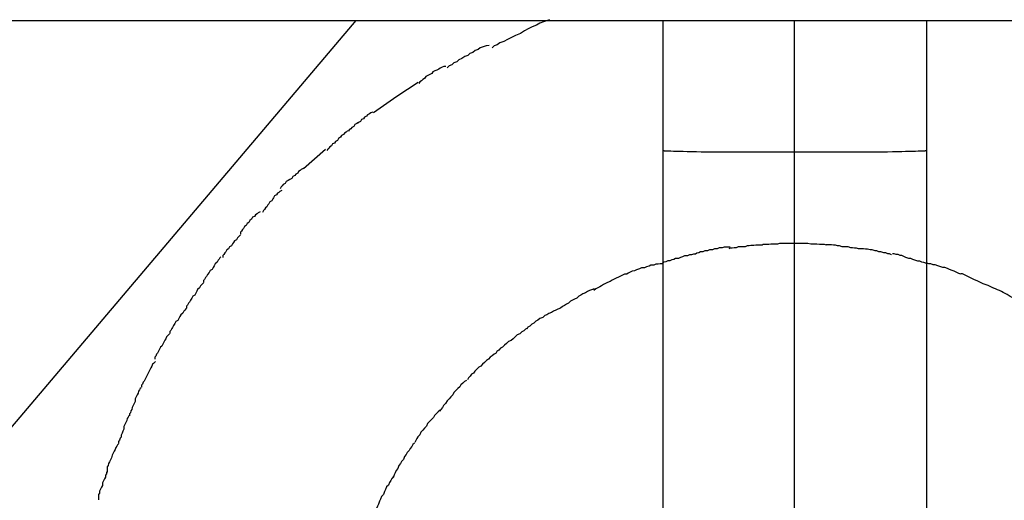
# Model space of a CAD drawing. Extents: x -37.6 to 37.6, y -26.6 to 26.6.
# Drawn here: x 4.1 to 4.4, y -2.4 to -2.3 of the extents above; entities that cross this region are included whole.
import ezdxf

# ---------------------------------------------------------------- set-up
doc = ezdxf.new("R2010")
doc.units = 0
doc.layers.get('0').update_dxf_attribs({"linetype": 'CONTINUOUS'})

msp = doc.modelspace()

# ---------------------------------------------------------------- linework, layer by layer
at = {"color": 0}
for points in [[(-2.1459, -2.2549), (6.4774, -2.2549)], [(3.7214, -2.8595), (4.2334, -2.2549)], [(4.2921, -2.2547), (4.2921, -2.2547), (4.2912, -2.255), (4.2903, -2.2554), (4.2892, -2.2558), (4.2882, -2.2564), (4.2869, -2.2569), (4.2857, -2.2575), (4.2845, -2.2581), (4.2833, -2.2589), (4.2818, -2.2595), (4.2806, -2.2601), (4.2794, -2.2607), (4.2783, -2.2613), (4.2771, -2.2617), (4.2762, -2.2623), (4.2753, -2.2627), (4.2747, -2.2633)], [(4.2921, -2.2547), (4.2921, -2.2547), (4.2912, -2.255), (4.2903, -2.2554), (4.2892, -2.2558), (4.2882, -2.2564), (4.2869, -2.2569), (4.2857, -2.2575), (4.2845, -2.2581), (4.2833, -2.2589), (4.2818, -2.2595), (4.2806, -2.2601), (4.2794, -2.2607), (4.2783, -2.2613), (4.2771, -2.2617), (4.2762, -2.2623), (4.2753, -2.2627), (4.2747, -2.2633)], [(4.3266, -2.2549), (4.3266, -2.2945)], [(4.3666, -2.2949), (4.3666, -2.2549)], [(4.4067, -2.2549), (4.4067, -2.2945)], [(4.2738, -2.2625), (4.2738, -2.2625), (4.2729, -2.2627), (4.272, -2.263), (4.2711, -2.2633), (4.2705, -2.2638), (4.2696, -2.2641), (4.2688, -2.2647), (4.2679, -2.265), (4.2673, -2.2656), (4.2664, -2.2659), (4.2655, -2.2665), (4.2646, -2.2669), (4.264, -2.2675), (4.2631, -2.2678), (4.2625, -2.2684), (4.2616, -2.2687), (4.261, -2.2693)], [(4.2738, -2.2625), (4.2738, -2.2625), (4.2729, -2.2627), (4.272, -2.263), (4.2711, -2.2633), (4.2705, -2.2638), (4.2696, -2.2641), (4.2688, -2.2647), (4.2679, -2.265), (4.2673, -2.2656), (4.2664, -2.2659), (4.2655, -2.2665), (4.2646, -2.2669), (4.264, -2.2675), (4.2631, -2.2678), (4.2625, -2.2684), (4.2616, -2.2687), (4.261, -2.2693)], [(4.2606, -2.2689), (4.2606, -2.2689), (4.26, -2.2689), (4.2595, -2.2691), (4.2589, -2.2694), (4.2585, -2.2697), (4.2579, -2.27), (4.2573, -2.2703), (4.2567, -2.2706), (4.2564, -2.2711), (4.2558, -2.2714), (4.2552, -2.2717), (4.2546, -2.272), (4.2542, -2.2726), (4.2536, -2.2729), (4.2532, -2.2733), (4.2527, -2.2736), (4.2524, -2.2741)], [(4.2606, -2.2689), (4.2606, -2.2689), (4.26, -2.2689), (4.2595, -2.2691), (4.2589, -2.2694), (4.2585, -2.2697), (4.2579, -2.27), (4.2573, -2.2703), (4.2567, -2.2706), (4.2564, -2.2711), (4.2558, -2.2714), (4.2552, -2.2717), (4.2546, -2.272), (4.2542, -2.2726), (4.2536, -2.2729), (4.2532, -2.2733), (4.2527, -2.2736), (4.2524, -2.2741)], [(4.2386, -2.2829), (4.2457, -2.278), (4.2522, -2.2737)], [(4.2384, -2.2828), (4.2384, -2.2828), (4.2378, -2.283), (4.2374, -2.2833), (4.2368, -2.2836), (4.2365, -2.284), (4.2359, -2.2843), (4.2356, -2.2848), (4.235, -2.2851), (4.2347, -2.2857), (4.2341, -2.286), (4.2336, -2.2863), (4.233, -2.2866), (4.2327, -2.2872), (4.2321, -2.2875), (4.2318, -2.2879), (4.2313, -2.2882), (4.231, -2.2887)], [(4.2384, -2.2828), (4.2384, -2.2828), (4.2378, -2.283), (4.2374, -2.2833), (4.2368, -2.2836), (4.2365, -2.284), (4.2359, -2.2843), (4.2356, -2.2848), (4.235, -2.2851), (4.2347, -2.2857), (4.2341, -2.286), (4.2336, -2.2863), (4.233, -2.2866), (4.2327, -2.2872), (4.2321, -2.2875), (4.2318, -2.2879), (4.2313, -2.2882), (4.231, -2.2887)], [(4.2341, -2.2862), (4.2341, -2.2862)], [(4.2341, -2.2862), (4.2341, -2.2862), (4.2341, -2.2862), (4.2341, -2.2862), (4.2341, -2.2862), (4.2341, -2.2862), (4.2341, -2.2862), (4.2341, -2.2862), (4.2341, -2.2862), (4.2341, -2.2862), (4.2341, -2.2862), (4.2341, -2.2862), (4.2341, -2.2862), (4.2341, -2.2862), (4.2341, -2.2862), (4.2341, -2.2862), (4.2341, -2.2862), (4.2341, -2.2862)], [(4.2341, -2.2862), (4.2341, -2.2862), (4.2341, -2.2862), (4.2341, -2.2862), (4.2341, -2.2862), (4.2341, -2.2862), (4.2341, -2.2862), (4.2341, -2.2862), (4.2341, -2.2862), (4.2341, -2.2862), (4.2341, -2.2862), (4.2341, -2.2862), (4.2341, -2.2862), (4.2341, -2.2862), (4.2341, -2.2862), (4.2341, -2.2862), (4.2341, -2.2862), (4.2341, -2.2862)], [(4.2341, -2.2862), (4.2341, -2.2862), (4.2341, -2.2862), (4.2341, -2.2862), (4.2341, -2.2862), (4.2341, -2.2862), (4.2341, -2.2862), (4.2341, -2.2862), (4.2341, -2.2862), (4.2341, -2.2862), (4.2341, -2.2862), (4.2341, -2.2862), (4.2341, -2.2862), (4.2341, -2.2862), (4.2341, -2.2862), (4.2341, -2.2862), (4.2341, -2.2862), (4.2341, -2.2862), (4.2341, -2.2862), (4.2341, -2.2862), (4.2341, -2.2862), (4.2341, -2.2862), (4.2341, -2.2862), (4.2341, -2.2862), (4.2341, -2.2862), (4.2341, -2.2862), (4.2341, -2.2862), (4.2341, -2.2862), (4.2341, -2.2862), (4.2341, -2.2862), (4.2341, -2.2862), (4.2341, -2.2862), (4.2341, -2.2862), (4.2341, -2.2862), (4.2341, -2.2862)], [(4.2341, -2.2862), (4.2341, -2.2862), (4.2341, -2.2862), (4.2341, -2.2862), (4.2341, -2.2862), (4.2341, -2.2862), (4.2341, -2.2862), (4.2341, -2.2862), (4.2341, -2.2862), (4.2341, -2.2862), (4.2341, -2.2862), (4.2341, -2.2862), (4.2341, -2.2862), (4.2341, -2.2862), (4.2341, -2.2862), (4.2341, -2.2862), (4.2341, -2.2862), (4.2341, -2.2862), (4.2341, -2.2862), (4.2341, -2.2862), (4.2341, -2.2862), (4.2341, -2.2862), (4.2341, -2.2862), (4.2341, -2.2862), (4.2341, -2.2862), (4.2341, -2.2862), (4.2341, -2.2862), (4.2341, -2.2862), (4.2341, -2.2862), (4.2341, -2.2862), (4.2341, -2.2862), (4.2341, -2.2862), (4.2341, -2.2862), (4.2341, -2.2862), (4.2341, -2.2862)], [(4.2341, -2.2862), (4.2341, -2.2862), (4.2341, -2.2862)], [(4.2341, -2.2862), (4.2341, -2.2862)], [(4.2342, -2.2862), (4.2342, -2.2862), (4.2342, -2.2862), (4.2342, -2.2862), (4.2342, -2.2862), (4.2342, -2.2862), (4.2342, -2.2862), (4.2342, -2.2862), (4.2342, -2.2862), (4.2342, -2.2862), (4.2342, -2.2862), (4.2342, -2.2862), (4.2342, -2.2862), (4.2342, -2.2862), (4.2342, -2.2862), (4.2342, -2.2862), (4.2342, -2.2862), (4.2342, -2.2862), (4.2342, -2.2862), (4.2342, -2.2862), (4.2342, -2.2862), (4.2342, -2.2862), (4.2342, -2.2862), (4.2342, -2.2862), (4.2342, -2.2862), (4.2342, -2.2862), (4.2342, -2.2862), (4.2342, -2.2862), (4.2342, -2.2862), (4.2342, -2.2862), (4.2342, -2.2862), (4.2342, -2.2862), (4.2342, -2.2862), (4.2342, -2.2862), (4.2342, -2.2862), (4.2342, -2.2862), (4.2342, -2.2862), (4.2342, -2.2862), (4.2342, -2.2862), (4.2342, -2.2862), (4.2342, -2.2862), (4.2342, -2.2862), (4.2342, -2.2862), (4.2342, -2.2862), (4.2342, -2.2862), (4.2342, -2.2862), (4.2342, -2.2862), (4.2342, -2.2862), (4.2342, -2.2862), (4.2342, -2.2862), (4.2342, -2.2862), (4.2342, -2.2862), (4.2342, -2.2862), (4.2342, -2.2862), (4.2342, -2.2862), (4.2342, -2.2862), (4.2342, -2.2862), (4.2342, -2.2862), (4.2342, -2.2862), (4.2342, -2.2862), (4.2342, -2.2862), (4.2342, -2.2862), (4.2342, -2.2862), (4.2342, -2.2862), (4.2342, -2.2862), (4.2342, -2.2862), (4.2342, -2.2862), (4.2342, -2.2862), (4.2342, -2.2862), (4.2342, -2.2862), (4.2342, -2.2862), (4.2342, -2.2862), (4.2342, -2.2862), (4.2342, -2.2862), (4.2342, -2.2862), (4.2342, -2.2862), (4.2342, -2.2862), (4.2342, -2.2862), (4.2342, -2.2862), (4.2342, -2.2862), (4.2342, -2.2862), (4.2342, -2.2862), (4.2342, -2.2862), (4.2342, -2.2862), (4.2342, -2.2862), (4.2342, -2.2862)], [(4.2342, -2.2862), (4.2342, -2.2862), (4.2342, -2.2862), (4.2342, -2.2862), (4.2342, -2.2862), (4.2342, -2.2862), (4.2342, -2.2862), (4.2342, -2.2862), (4.2342, -2.2862), (4.2342, -2.2862), (4.2342, -2.2862), (4.2342, -2.2862), (4.2342, -2.2862), (4.2342, -2.2862), (4.2342, -2.2862), (4.2342, -2.2862), (4.2342, -2.2862), (4.2342, -2.2862), (4.2342, -2.2862), (4.2342, -2.2862), (4.2342, -2.2862), (4.2342, -2.2862), (4.2342, -2.2862), (4.2342, -2.2862), (4.2342, -2.2862), (4.2342, -2.2862), (4.2342, -2.2862), (4.2342, -2.2862), (4.2342, -2.2862), (4.2342, -2.2862), (4.2342, -2.2862), (4.2342, -2.2862), (4.2342, -2.2862), (4.2342, -2.2862), (4.2342, -2.2862), (4.2342, -2.2862), (4.2342, -2.2862), (4.2342, -2.2862), (4.2342, -2.2862), (4.2342, -2.2862), (4.2342, -2.2862), (4.2342, -2.2862), (4.2342, -2.2862), (4.2342, -2.2862), (4.2342, -2.2862), (4.2342, -2.2862), (4.2342, -2.2862), (4.2342, -2.2862), (4.2342, -2.2862), (4.2342, -2.2862), (4.2342, -2.2862), (4.2342, -2.2862), (4.2342, -2.2862), (4.2342, -2.2862), (4.2342, -2.2862), (4.2342, -2.2862), (4.2342, -2.2862), (4.2342, -2.2862), (4.2342, -2.2862), (4.2342, -2.2862), (4.2342, -2.2862), (4.2342, -2.2862), (4.2342, -2.2862), (4.2342, -2.2862), (4.2342, -2.2862), (4.2342, -2.2862), (4.2342, -2.2862), (4.2342, -2.2862), (4.2342, -2.2862), (4.2342, -2.2862), (4.2342, -2.2862), (4.2342, -2.2862), (4.2342, -2.2862), (4.2342, -2.2862), (4.2342, -2.2862), (4.2342, -2.2862), (4.2342, -2.2862), (4.2342, -2.2862), (4.2342, -2.2862), (4.2342, -2.2862), (4.2342, -2.2862), (4.2342, -2.2862), (4.2342, -2.2862), (4.2342, -2.2862), (4.2342, -2.2862), (4.2342, -2.2862)], [(4.2312, -2.2885), (4.2312, -2.2885), (4.2306, -2.2886), (4.2303, -2.2889), (4.2298, -2.2892), (4.2295, -2.2896), (4.2289, -2.2899), (4.2286, -2.2904), (4.228, -2.2908), (4.2277, -2.2914), (4.2271, -2.2917), (4.2268, -2.2922), (4.2262, -2.2925), (4.2259, -2.2931), (4.2254, -2.2934), (4.2251, -2.2938), (4.2248, -2.2941), (4.2245, -2.2945)], [(4.2312, -2.2885), (4.2312, -2.2885), (4.2306, -2.2886), (4.2303, -2.2889), (4.2298, -2.2892), (4.2295, -2.2896), (4.2289, -2.2899), (4.2286, -2.2904), (4.228, -2.2908), (4.2277, -2.2914), (4.2271, -2.2917), (4.2268, -2.2922), (4.2262, -2.2925), (4.2259, -2.2931), (4.2254, -2.2934), (4.2251, -2.2938), (4.2248, -2.2941), (4.2245, -2.2945)], [(4.2174, -2.3), (4.2241, -2.2941)], [(4.3266, -2.2945), (4.3266, -2.4428)], [(4.3266, -2.2945), (4.3266, -2.2945)], [(4.3266, -2.2945), (4.3266, -2.2945), (4.3266, -2.2945), (4.3266, -2.2945), (4.3266, -2.2945), (4.3266, -2.2945), (4.3266, -2.2945), (4.3266, -2.2945), (4.3266, -2.2945), (4.3266, -2.2945), (4.3266, -2.2945), (4.3266, -2.2945), (4.3266, -2.2945), (4.3266, -2.2945), (4.3266, -2.2945), (4.3266, -2.2945), (4.3266, -2.2945), (4.3267, -2.2945), (4.3267, -2.2945), (4.3267, -2.2945), (4.3267, -2.2945), (4.3267, -2.2945), (4.3267, -2.2945), (4.3267, -2.2945), (4.3267, -2.2945), (4.3267, -2.2945), (4.3267, -2.2945), (4.3267, -2.2945), (4.3267, -2.2945), (4.3267, -2.2945), (4.3267, -2.2945), (4.3267, -2.2945), (4.3267, -2.2945), (4.3267, -2.2945), (4.3267, -2.2945)], [(4.3266, -2.2945), (4.3266, -2.2945), (4.3266, -2.2945), (4.3266, -2.2945), (4.3266, -2.2945), (4.3266, -2.2945), (4.3266, -2.2945), (4.3266, -2.2945), (4.3266, -2.2945), (4.3266, -2.2945), (4.3266, -2.2945), (4.3266, -2.2945), (4.3266, -2.2945), (4.3266, -2.2945), (4.3266, -2.2945), (4.3266, -2.2945), (4.3266, -2.2945), (4.3267, -2.2945), (4.3267, -2.2945), (4.3267, -2.2945), (4.3267, -2.2945), (4.3267, -2.2945), (4.3267, -2.2945), (4.3267, -2.2945), (4.3267, -2.2945), (4.3267, -2.2945), (4.3267, -2.2945), (4.3267, -2.2945), (4.3267, -2.2945), (4.3267, -2.2945), (4.3267, -2.2945), (4.3267, -2.2945), (4.3267, -2.2945), (4.3267, -2.2945), (4.3267, -2.2945)], [(4.3268, -2.2945), (4.3268, -2.2945), (4.3268, -2.2945), (4.3268, -2.2945), (4.3268, -2.2945), (4.3268, -2.2945), (4.3268, -2.2945), (4.3268, -2.2945), (4.3268, -2.2945), (4.3268, -2.2945), (4.3268, -2.2945), (4.3268, -2.2945), (4.3268, -2.2945), (4.3268, -2.2945), (4.3268, -2.2945), (4.3268, -2.2945), (4.3268, -2.2945), (4.327, -2.2945)], [(4.3268, -2.2945), (4.3268, -2.2945), (4.3268, -2.2945), (4.3268, -2.2945), (4.3268, -2.2945), (4.3268, -2.2945), (4.3268, -2.2945), (4.3268, -2.2945), (4.3268, -2.2945), (4.3268, -2.2945), (4.3268, -2.2945), (4.3268, -2.2945), (4.3268, -2.2945), (4.3268, -2.2945), (4.3268, -2.2945), (4.3268, -2.2945), (4.3268, -2.2945), (4.327, -2.2945)], [(4.327, -2.2946), (4.3274, -2.2946), (4.3278, -2.2946), (4.3284, -2.2946), (4.329, -2.2946), (4.3298, -2.2947), (4.3307, -2.2947), (4.3317, -2.2947), (4.3328, -2.2947), (4.334, -2.2948), (4.3353, -2.2948), (4.3368, -2.2948), (4.3383, -2.2949), (4.3399, -2.2949), (4.3416, -2.2949), (4.3434, -2.2949), (4.3452, -2.2949), (4.3471, -2.2949), (4.3489, -2.2949), (4.3509, -2.2949), (4.3529, -2.2949), (4.3548, -2.2949), (4.3566, -2.2949), (4.3589, -2.2949), (4.3622, -2.2949), (4.3666, -2.2949)], [(4.3666, -2.2949), (4.3685, -2.2949), (4.3704, -2.2949), (4.3724, -2.2949), (4.3744, -2.2949), (4.3764, -2.2949), (4.3784, -2.2949), (4.3804, -2.2949), (4.3823, -2.2949), (4.3843, -2.2949), (4.3861, -2.2949), (4.3881, -2.2949), (4.3899, -2.2949), (4.3916, -2.2949), (4.3933, -2.2949), (4.3949, -2.2949), (4.3964, -2.2948), (4.3979, -2.2948), (4.3992, -2.2948), (4.4004, -2.2947), (4.4015, -2.2947), (4.4025, -2.2947), (4.4034, -2.2947), (4.4042, -2.2946), (4.4049, -2.2946), (4.4054, -2.2946), (4.4059, -2.2946), (4.4063, -2.2946)], [(4.3666, -2.4829), (4.3666, -2.2949)], [(4.4063, -2.2945), (4.4063, -2.2945), (4.4063, -2.2945), (4.4063, -2.2945), (4.4063, -2.2945), (4.4063, -2.2945), (4.4063, -2.2945), (4.4063, -2.2945), (4.4063, -2.2945), (4.4064, -2.2945), (4.4064, -2.2945), (4.4064, -2.2945), (4.4064, -2.2945), (4.4064, -2.2945), (4.4064, -2.2945), (4.4064, -2.2945), (4.4064, -2.2945), (4.4067, -2.2945)], [(4.4063, -2.2945), (4.4063, -2.2945), (4.4063, -2.2945), (4.4063, -2.2945), (4.4063, -2.2945), (4.4063, -2.2945), (4.4063, -2.2945), (4.4063, -2.2945), (4.4063, -2.2945), (4.4064, -2.2945), (4.4064, -2.2945), (4.4064, -2.2945), (4.4064, -2.2945), (4.4064, -2.2945), (4.4064, -2.2945), (4.4064, -2.2945), (4.4064, -2.2945), (4.4067, -2.2945)], [(4.4067, -2.2945), (4.4067, -2.4428)], [(4.2173, -2.3), (4.2173, -2.3), (4.2167, -2.3003), (4.2164, -2.3006), (4.2159, -2.3009), (4.2156, -2.3014), (4.215, -2.3017), (4.2147, -2.3021), (4.2141, -2.3024), (4.2138, -2.303), (4.2132, -2.3033), (4.2127, -2.3036), (4.2121, -2.3039), (4.2118, -2.3045), (4.2112, -2.3048), (4.2109, -2.3052), (4.2106, -2.3055), (4.2103, -2.3061)], [(4.2173, -2.3), (4.2173, -2.3), (4.2167, -2.3003), (4.2164, -2.3006), (4.2159, -2.3009), (4.2156, -2.3014), (4.215, -2.3017), (4.2147, -2.3021), (4.2141, -2.3024), (4.2138, -2.303), (4.2132, -2.3033), (4.2127, -2.3036), (4.2121, -2.3039), (4.2118, -2.3045), (4.2112, -2.3048), (4.2109, -2.3052), (4.2106, -2.3055), (4.2103, -2.3061)], [(4.2108, -2.3066), (4.2108, -2.3066), (4.2102, -2.3069), (4.2099, -2.3072), (4.2095, -2.3075), (4.2092, -2.308), (4.2086, -2.3083), (4.2083, -2.3089), (4.208, -2.3092), (4.2077, -2.3098), (4.2071, -2.3101), (4.2068, -2.3107), (4.2065, -2.311), (4.2062, -2.3116), (4.2058, -2.3119), (4.2055, -2.3124), (4.2052, -2.3127), (4.2049, -2.3133)], [(4.2108, -2.3066), (4.2108, -2.3066), (4.2102, -2.3069), (4.2099, -2.3072), (4.2095, -2.3075), (4.2092, -2.308), (4.2086, -2.3083), (4.2083, -2.3089), (4.208, -2.3092), (4.2077, -2.3098), (4.2071, -2.3101), (4.2068, -2.3107), (4.2065, -2.311), (4.2062, -2.3116), (4.2058, -2.3119), (4.2055, -2.3124), (4.2052, -2.3127), (4.2049, -2.3133)], [(4.2042, -2.3131), (4.2042, -2.3131), (4.2036, -2.3134), (4.2033, -2.3137), (4.2028, -2.314), (4.2025, -2.3145), (4.2019, -2.3148), (4.2016, -2.3154), (4.2011, -2.3158), (4.2008, -2.3164), (4.2002, -2.3167), (4.1999, -2.3173), (4.1994, -2.3176), (4.1991, -2.3182), (4.1988, -2.3185), (4.1985, -2.319), (4.1982, -2.3193), (4.1982, -2.3199)], [(4.2042, -2.3131), (4.2042, -2.3131), (4.2036, -2.3134), (4.2033, -2.3137), (4.2028, -2.314), (4.2025, -2.3145), (4.2019, -2.3148), (4.2016, -2.3154), (4.2011, -2.3158), (4.2008, -2.3164), (4.2002, -2.3167), (4.1999, -2.3173), (4.1994, -2.3176), (4.1991, -2.3182), (4.1988, -2.3185), (4.1985, -2.319), (4.1982, -2.3193), (4.1982, -2.3199)], [(4.1982, -2.3201), (4.1982, -2.3201), (4.1979, -2.3204), (4.1976, -2.3207), (4.1973, -2.321), (4.197, -2.3216), (4.1964, -2.3219), (4.1961, -2.3225), (4.1958, -2.3229), (4.1955, -2.3235), (4.1949, -2.3238), (4.1946, -2.3244), (4.1941, -2.3247), (4.1938, -2.3253), (4.1935, -2.3256), (4.1932, -2.3261), (4.1929, -2.3264), (4.1929, -2.327)], [(4.1982, -2.3201), (4.1982, -2.3201), (4.1979, -2.3204), (4.1976, -2.3207), (4.1973, -2.321), (4.197, -2.3216), (4.1964, -2.3219), (4.1961, -2.3225), (4.1958, -2.3229), (4.1955, -2.3235), (4.1949, -2.3238), (4.1946, -2.3244), (4.1941, -2.3247), (4.1938, -2.3253), (4.1935, -2.3256), (4.1932, -2.3261), (4.1929, -2.3264), (4.1929, -2.327)], [(4.3471, -2.3239), (4.3471, -2.3239), (4.3464, -2.3239), (4.3458, -2.3239), (4.3452, -2.3239), (4.3446, -2.3241), (4.3437, -2.3241), (4.3431, -2.3244), (4.3423, -2.3244), (4.3417, -2.3247), (4.3408, -2.3247), (4.3402, -2.325), (4.3394, -2.325), (4.3388, -2.3253), (4.3381, -2.3253), (4.3375, -2.3256), (4.3369, -2.3257), (4.3365, -2.326)], [(4.3471, -2.3239), (4.3471, -2.3239), (4.3464, -2.3239), (4.3458, -2.3239), (4.3452, -2.3239), (4.3446, -2.3241), (4.3437, -2.3241), (4.3431, -2.3244), (4.3423, -2.3244), (4.3417, -2.3247), (4.3408, -2.3247), (4.3402, -2.325), (4.3394, -2.325), (4.3388, -2.3253), (4.3381, -2.3253), (4.3375, -2.3256), (4.3369, -2.3257), (4.3365, -2.326)], [(4.3568, -2.3233), (4.3568, -2.3233), (4.3561, -2.3233), (4.3555, -2.3233), (4.3549, -2.3233), (4.3543, -2.3234), (4.3534, -2.3234), (4.3528, -2.3235), (4.3522, -2.3235), (4.3516, -2.3238), (4.3507, -2.3238), (4.3501, -2.3238), (4.3495, -2.3238), (4.3489, -2.3241), (4.3483, -2.3241), (4.3477, -2.3242), (4.3471, -2.3242), (4.3467, -2.3244)], [(4.3568, -2.3233), (4.3568, -2.3233), (4.3561, -2.3233), (4.3555, -2.3233), (4.3549, -2.3233), (4.3543, -2.3234), (4.3534, -2.3234), (4.3528, -2.3235), (4.3522, -2.3235), (4.3516, -2.3238), (4.3507, -2.3238), (4.3501, -2.3238), (4.3495, -2.3238), (4.3489, -2.3241), (4.3483, -2.3241), (4.3477, -2.3242), (4.3471, -2.3242), (4.3467, -2.3244)], [(4.3667, -2.3228), (4.3667, -2.3228), (4.366, -2.3228), (4.3654, -2.3228), (4.3648, -2.3228), (4.3642, -2.3228), (4.3633, -2.3228), (4.3627, -2.3228), (4.3621, -2.3228), (4.3615, -2.323), (4.3606, -2.323), (4.36, -2.323), (4.3594, -2.323), (4.3588, -2.3231), (4.3582, -2.3231), (4.3576, -2.3231), (4.3571, -2.3231), (4.3568, -2.3233)], [(4.3667, -2.3228), (4.3667, -2.3228), (4.366, -2.3228), (4.3654, -2.3228), (4.3648, -2.3228), (4.3642, -2.3228), (4.3633, -2.3228), (4.3627, -2.3228), (4.3621, -2.3228), (4.3615, -2.323), (4.3606, -2.323), (4.36, -2.323), (4.3594, -2.323), (4.3588, -2.3231), (4.3582, -2.3231), (4.3576, -2.3231), (4.3571, -2.3231), (4.3568, -2.3233)], [(4.3763, -2.3233), (4.3763, -2.3233), (4.3757, -2.3231), (4.3752, -2.3231), (4.3746, -2.3231), (4.3742, -2.3231), (4.3734, -2.323), (4.3728, -2.323), (4.3722, -2.323), (4.3716, -2.323), (4.3707, -2.3228), (4.3701, -2.3228), (4.3694, -2.3228), (4.3688, -2.3228), (4.3682, -2.3228), (4.3676, -2.3228), (4.367, -2.3228), (4.3666, -2.3228), (4.3666, -2.3228), (4.3666, -2.3228), (4.3666, -2.3228), (4.3666, -2.3228), (4.3666, -2.3228), (4.3666, -2.3228), (4.3666, -2.3228), (4.3666, -2.3228), (4.3666, -2.3228), (4.3666, -2.3228), (4.3666, -2.3228), (4.3666, -2.3228), (4.3666, -2.3228), (4.3666, -2.3228), (4.3666, -2.3228), (4.3666, -2.3228), (4.3666, -2.3228)], [(4.3763, -2.3233), (4.3763, -2.3233), (4.3757, -2.3231), (4.3752, -2.3231), (4.3746, -2.3231), (4.3742, -2.3231), (4.3734, -2.323), (4.3728, -2.323), (4.3722, -2.323), (4.3716, -2.323), (4.3707, -2.3228), (4.3701, -2.3228), (4.3694, -2.3228), (4.3688, -2.3228), (4.3682, -2.3228), (4.3676, -2.3228), (4.367, -2.3228), (4.3666, -2.3228), (4.3666, -2.3228), (4.3666, -2.3228), (4.3666, -2.3228), (4.3666, -2.3228), (4.3666, -2.3228), (4.3666, -2.3228), (4.3666, -2.3228), (4.3666, -2.3228), (4.3666, -2.3228), (4.3666, -2.3228), (4.3666, -2.3228), (4.3666, -2.3228), (4.3666, -2.3228), (4.3666, -2.3228), (4.3666, -2.3228), (4.3666, -2.3228), (4.3666, -2.3228)], [(4.3861, -2.3244), (4.3861, -2.3244), (4.3855, -2.3242), (4.3849, -2.3242), (4.3843, -2.3241), (4.3837, -2.3241), (4.3829, -2.3238), (4.3823, -2.3238), (4.3817, -2.3238), (4.3811, -2.3238), (4.3803, -2.3235), (4.3797, -2.3235), (4.3791, -2.3233), (4.3785, -2.3233), (4.3779, -2.3232), (4.3773, -2.3232), (4.3767, -2.3232), (4.3762, -2.3232)], [(4.3861, -2.3244), (4.3861, -2.3244), (4.3855, -2.3242), (4.3849, -2.3242), (4.3843, -2.3241), (4.3837, -2.3241), (4.3829, -2.3238), (4.3823, -2.3238), (4.3817, -2.3238), (4.3811, -2.3238), (4.3803, -2.3235), (4.3797, -2.3235), (4.3791, -2.3233), (4.3785, -2.3233), (4.3779, -2.3232), (4.3773, -2.3232), (4.3767, -2.3232), (4.3762, -2.3232)], [(4.3961, -2.3262), (4.3961, -2.3262), (4.3955, -2.3259), (4.395, -2.3259), (4.3944, -2.3256), (4.3938, -2.3256), (4.3929, -2.3253), (4.3923, -2.3253), (4.3917, -2.325), (4.3911, -2.325), (4.3902, -2.3247), (4.3896, -2.3247), (4.3888, -2.3245), (4.3882, -2.3245), (4.3876, -2.3244), (4.387, -2.3244), (4.3864, -2.3244), (4.3861, -2.3244)], [(4.3961, -2.3262), (4.3961, -2.3262), (4.3955, -2.3259), (4.395, -2.3259), (4.3944, -2.3256), (4.3938, -2.3256), (4.3929, -2.3253), (4.3923, -2.3253), (4.3917, -2.325), (4.3911, -2.325), (4.3902, -2.3247), (4.3896, -2.3247), (4.3888, -2.3245), (4.3882, -2.3245), (4.3876, -2.3244), (4.387, -2.3244), (4.3864, -2.3244), (4.3861, -2.3244)], [(4.1922, -2.3268), (4.1922, -2.3268), (4.1919, -2.3271), (4.1917, -2.3275), (4.1914, -2.3278), (4.1911, -2.3284), (4.1905, -2.3289), (4.1902, -2.3295), (4.1899, -2.3301), (4.1896, -2.3307), (4.189, -2.331), (4.1887, -2.3316), (4.1882, -2.3322), (4.1879, -2.3328), (4.1876, -2.3331), (4.1873, -2.3337), (4.187, -2.334), (4.187, -2.3346)], [(4.1922, -2.3268), (4.1922, -2.3268), (4.1919, -2.3271), (4.1917, -2.3275), (4.1914, -2.3278), (4.1911, -2.3284), (4.1905, -2.3289), (4.1902, -2.3295), (4.1899, -2.3301), (4.1896, -2.3307), (4.189, -2.331), (4.1887, -2.3316), (4.1882, -2.3322), (4.1879, -2.3328), (4.1876, -2.3331), (4.1873, -2.3337), (4.187, -2.334), (4.187, -2.3346)], [(4.3366, -2.326), (4.3366, -2.326), (4.3359, -2.326), (4.3353, -2.3262), (4.3347, -2.3262), (4.3341, -2.3265), (4.3332, -2.3265), (4.3326, -2.3268), (4.332, -2.327), (4.3314, -2.3273), (4.3305, -2.3273), (4.3299, -2.3276), (4.3293, -2.3277), (4.3287, -2.328), (4.3281, -2.328), (4.3275, -2.3283), (4.3269, -2.3284), (4.3265, -2.3287)], [(4.3366, -2.326), (4.3366, -2.326), (4.3359, -2.326), (4.3353, -2.3262), (4.3347, -2.3262), (4.3341, -2.3265), (4.3332, -2.3265), (4.3326, -2.3268), (4.332, -2.327), (4.3314, -2.3273), (4.3305, -2.3273), (4.3299, -2.3276), (4.3293, -2.3277), (4.3287, -2.328), (4.3281, -2.328), (4.3275, -2.3283), (4.3269, -2.3284), (4.3265, -2.3287)], [(4.4067, -2.3288), (4.4067, -2.3288), (4.4059, -2.3285), (4.4053, -2.3284), (4.4047, -2.3281), (4.4041, -2.3281), (4.4032, -2.3278), (4.4026, -2.3276), (4.402, -2.3273), (4.4014, -2.3273), (4.4005, -2.327), (4.3999, -2.3267), (4.3993, -2.3264), (4.3987, -2.3264), (4.3981, -2.3261), (4.3975, -2.3261), (4.3969, -2.3259), (4.3964, -2.3259)], [(4.4067, -2.3288), (4.4067, -2.3288), (4.4059, -2.3285), (4.4053, -2.3284), (4.4047, -2.3281), (4.4041, -2.3281), (4.4032, -2.3278), (4.4026, -2.3276), (4.402, -2.3273), (4.4014, -2.3273), (4.4005, -2.327), (4.3999, -2.3267), (4.3993, -2.3264), (4.3987, -2.3264), (4.3981, -2.3261), (4.3975, -2.3261), (4.3969, -2.3259), (4.3964, -2.3259)], [(4.3265, -2.3289), (4.3265, -2.3289), (4.3258, -2.3289), (4.3252, -2.329), (4.3245, -2.329), (4.3239, -2.3293), (4.323, -2.3293), (4.3224, -2.3296), (4.3216, -2.3299), (4.321, -2.3302), (4.3201, -2.3302), (4.3195, -2.3305), (4.3186, -2.3308), (4.318, -2.3311), (4.3173, -2.3312), (4.3167, -2.3315), (4.3161, -2.3318), (4.3157, -2.3321)], [(4.3265, -2.3289), (4.3265, -2.3289), (4.3258, -2.3289), (4.3252, -2.329), (4.3245, -2.329), (4.3239, -2.3293), (4.323, -2.3293), (4.3224, -2.3296), (4.3216, -2.3299), (4.321, -2.3302), (4.3201, -2.3302), (4.3195, -2.3305), (4.3186, -2.3308), (4.318, -2.3311), (4.3173, -2.3312), (4.3167, -2.3315), (4.3161, -2.3318), (4.3157, -2.3321)], [(4.4171, -2.3321), (4.4171, -2.3321), (4.4164, -2.3318), (4.4158, -2.3315), (4.4152, -2.3312), (4.4146, -2.331), (4.4137, -2.3307), (4.4131, -2.3304), (4.4123, -2.3301), (4.4117, -2.3301), (4.4108, -2.3298), (4.4102, -2.3295), (4.4094, -2.3292), (4.4088, -2.3292), (4.4081, -2.3289), (4.4075, -2.3289), (4.4069, -2.3287), (4.4064, -2.3287)], [(4.4171, -2.3321), (4.4171, -2.3321), (4.4164, -2.3318), (4.4158, -2.3315), (4.4152, -2.3312), (4.4146, -2.331), (4.4137, -2.3307), (4.4131, -2.3304), (4.4123, -2.3301), (4.4117, -2.3301), (4.4108, -2.3298), (4.4102, -2.3295), (4.4094, -2.3292), (4.4088, -2.3292), (4.4081, -2.3289), (4.4075, -2.3289), (4.4069, -2.3287), (4.4064, -2.3287)], [(4.3157, -2.3321), (4.3157, -2.3321), (4.3149, -2.3321), (4.3143, -2.3324), (4.3137, -2.3327), (4.3131, -2.333), (4.3124, -2.3333), (4.3118, -2.3336), (4.3112, -2.3339), (4.3106, -2.3343), (4.3098, -2.3346), (4.3092, -2.3349), (4.3086, -2.3352), (4.308, -2.3356), (4.3074, -2.3359), (4.3068, -2.3362), (4.3062, -2.3365), (4.3056, -2.337)], [(4.3157, -2.3321), (4.3157, -2.3321), (4.3149, -2.3321), (4.3143, -2.3324), (4.3137, -2.3327), (4.3131, -2.333), (4.3124, -2.3333), (4.3118, -2.3336), (4.3112, -2.3339), (4.3106, -2.3343), (4.3098, -2.3346), (4.3092, -2.3349), (4.3086, -2.3352), (4.308, -2.3356), (4.3074, -2.3359), (4.3068, -2.3362), (4.3062, -2.3365), (4.3056, -2.337)], [(4.4274, -2.3364), (4.4274, -2.3364), (4.4267, -2.3361), (4.4261, -2.3358), (4.4255, -2.3355), (4.4249, -2.3353), (4.424, -2.335), (4.4234, -2.3347), (4.4228, -2.3344), (4.4222, -2.3341), (4.4213, -2.3338), (4.4207, -2.3335), (4.4201, -2.3332), (4.4195, -2.3329), (4.4189, -2.3326), (4.4183, -2.3323), (4.4177, -2.332), (4.4172, -2.332)], [(4.4274, -2.3364), (4.4274, -2.3364), (4.4267, -2.3361), (4.4261, -2.3358), (4.4255, -2.3355), (4.4249, -2.3353), (4.424, -2.335), (4.4234, -2.3347), (4.4228, -2.3344), (4.4222, -2.3341), (4.4213, -2.3338), (4.4207, -2.3335), (4.4201, -2.3332), (4.4195, -2.3329), (4.4189, -2.3326), (4.4183, -2.3323), (4.4177, -2.332), (4.4172, -2.332)], [(4.187, -2.3347), (4.187, -2.3347), (4.1867, -2.335), (4.1864, -2.3353), (4.1861, -2.3356), (4.1858, -2.3362), (4.1852, -2.3367), (4.1849, -2.3373), (4.1846, -2.3379), (4.1843, -2.3385), (4.1837, -2.3388), (4.1834, -2.3394), (4.183, -2.34), (4.1827, -2.3406), (4.1824, -2.3409), (4.1821, -2.3415), (4.1818, -2.3418), (4.1818, -2.3424)], [(4.187, -2.3347), (4.187, -2.3347), (4.1867, -2.335), (4.1864, -2.3353), (4.1861, -2.3356), (4.1858, -2.3362), (4.1852, -2.3367), (4.1849, -2.3373), (4.1846, -2.3379), (4.1843, -2.3385), (4.1837, -2.3388), (4.1834, -2.3394), (4.183, -2.34), (4.1827, -2.3406), (4.1824, -2.3409), (4.1821, -2.3415), (4.1818, -2.3418), (4.1818, -2.3424)], [(4.3057, -2.3365), (4.3057, -2.3365), (4.3049, -2.3368), (4.3043, -2.3371), (4.3037, -2.3374), (4.3031, -2.3378), (4.3023, -2.3381), (4.3017, -2.3385), (4.3011, -2.3388), (4.3005, -2.3394), (4.2997, -2.3397), (4.2991, -2.34), (4.2985, -2.3403), (4.2979, -2.3409), (4.2973, -2.3412), (4.2967, -2.3416), (4.2961, -2.3419), (4.2955, -2.3424)], [(4.3057, -2.3365), (4.3057, -2.3365), (4.3049, -2.3368), (4.3043, -2.3371), (4.3037, -2.3374), (4.3031, -2.3378), (4.3023, -2.3381), (4.3017, -2.3385), (4.3011, -2.3388), (4.3005, -2.3394), (4.2997, -2.3397), (4.2991, -2.34), (4.2985, -2.3403), (4.2979, -2.3409), (4.2973, -2.3412), (4.2967, -2.3416), (4.2961, -2.3419), (4.2955, -2.3424)], [(4.4374, -2.3421), (4.4374, -2.3421), (4.4367, -2.3415), (4.4361, -2.3412), (4.4355, -2.3408), (4.4349, -2.3405), (4.434, -2.3399), (4.4334, -2.3396), (4.4328, -2.3392), (4.4322, -2.3389), (4.4313, -2.3383), (4.4307, -2.338), (4.4301, -2.3377), (4.4295, -2.3374), (4.4289, -2.3371), (4.4283, -2.3368), (4.4277, -2.3365), (4.4272, -2.3364)], [(4.4374, -2.3421), (4.4374, -2.3421), (4.4367, -2.3415), (4.4361, -2.3412), (4.4355, -2.3408), (4.4349, -2.3405), (4.434, -2.3399), (4.4334, -2.3396), (4.4328, -2.3392), (4.4322, -2.3389), (4.4313, -2.3383), (4.4307, -2.338), (4.4301, -2.3377), (4.4295, -2.3374), (4.4289, -2.3371), (4.4283, -2.3368), (4.4277, -2.3365), (4.4272, -2.3364)], [(4.1819, -2.3423), (4.1819, -2.3423), (4.1816, -2.3426), (4.1813, -2.343), (4.181, -2.3433), (4.1807, -2.3439), (4.1801, -2.3444), (4.1798, -2.345), (4.1795, -2.3456), (4.1792, -2.3462), (4.1786, -2.3465), (4.1783, -2.3471), (4.1779, -2.3477), (4.1776, -2.3483), (4.1773, -2.3486), (4.177, -2.3492), (4.1767, -2.3495), (4.1767, -2.3501)], [(4.1819, -2.3423), (4.1819, -2.3423), (4.1816, -2.3426), (4.1813, -2.343), (4.181, -2.3433), (4.1807, -2.3439), (4.1801, -2.3444), (4.1798, -2.345), (4.1795, -2.3456), (4.1792, -2.3462), (4.1786, -2.3465), (4.1783, -2.3471), (4.1779, -2.3477), (4.1776, -2.3483), (4.1773, -2.3486), (4.177, -2.3492), (4.1767, -2.3495), (4.1767, -2.3501)], [(4.2955, -2.3424), (4.2955, -2.3424), (4.2947, -2.3427), (4.2941, -2.343), (4.2934, -2.3433), (4.2928, -2.3437), (4.2919, -2.344), (4.2913, -2.3444), (4.2907, -2.3447), (4.2901, -2.3453), (4.2892, -2.3456), (4.2886, -2.3461), (4.288, -2.3464), (4.2874, -2.347), (4.2868, -2.3473), (4.2862, -2.3479), (4.2856, -2.3482), (4.2853, -2.3488)], [(4.2955, -2.3424), (4.2955, -2.3424), (4.2947, -2.3427), (4.2941, -2.343), (4.2934, -2.3433), (4.2928, -2.3437), (4.2919, -2.344), (4.2913, -2.3444), (4.2907, -2.3447), (4.2901, -2.3453), (4.2892, -2.3456), (4.2886, -2.3461), (4.288, -2.3464), (4.2874, -2.347), (4.2868, -2.3473), (4.2862, -2.3479), (4.2856, -2.3482), (4.2853, -2.3488)], [(4.2855, -2.3485), (4.2855, -2.3485), (4.2849, -2.3488), (4.2843, -2.3493), (4.2837, -2.3496), (4.2831, -2.3502), (4.2823, -2.3505), (4.2817, -2.3511), (4.2811, -2.3517), (4.2805, -2.3523), (4.2797, -2.3526), (4.2791, -2.3532), (4.2785, -2.3537), (4.2779, -2.3543), (4.2773, -2.3546), (4.2767, -2.3552), (4.2761, -2.3556), (4.2758, -2.3562)], [(4.2855, -2.3485), (4.2855, -2.3485), (4.2849, -2.3488), (4.2843, -2.3493), (4.2837, -2.3496), (4.2831, -2.3502), (4.2823, -2.3505), (4.2817, -2.3511), (4.2811, -2.3517), (4.2805, -2.3523), (4.2797, -2.3526), (4.2791, -2.3532), (4.2785, -2.3537), (4.2779, -2.3543), (4.2773, -2.3546), (4.2767, -2.3552), (4.2761, -2.3556), (4.2758, -2.3562)], [(4.1766, -2.3502), (4.1766, -2.3502), (4.1763, -2.3505), (4.176, -2.3508), (4.1757, -2.3511), (4.1755, -2.3517), (4.1752, -2.3522), (4.1749, -2.3528), (4.1746, -2.3534), (4.1743, -2.354), (4.1739, -2.3543), (4.1736, -2.3549), (4.1733, -2.3555), (4.173, -2.3561), (4.1727, -2.3564), (4.1725, -2.357), (4.1722, -2.3573), (4.1722, -2.3579)], [(4.1766, -2.3502), (4.1766, -2.3502), (4.1763, -2.3505), (4.176, -2.3508), (4.1757, -2.3511), (4.1755, -2.3517), (4.1752, -2.3522), (4.1749, -2.3528), (4.1746, -2.3534), (4.1743, -2.354), (4.1739, -2.3543), (4.1736, -2.3549), (4.1733, -2.3555), (4.173, -2.3561), (4.1727, -2.3564), (4.1725, -2.357), (4.1722, -2.3573), (4.1722, -2.3579)], [(4.2759, -2.3561), (4.2759, -2.3561), (4.2753, -2.3564), (4.2747, -2.3569), (4.2741, -2.3573), (4.2736, -2.3579), (4.273, -2.3583), (4.2724, -2.3589), (4.2718, -2.3595), (4.2713, -2.3601), (4.2707, -2.3604), (4.2701, -2.361), (4.2695, -2.3616), (4.269, -2.3622), (4.2684, -2.3625), (4.268, -2.3631), (4.2675, -2.3636), (4.2672, -2.3642)], [(4.2759, -2.3561), (4.2759, -2.3561), (4.2753, -2.3564), (4.2747, -2.3569), (4.2741, -2.3573), (4.2736, -2.3579), (4.273, -2.3583), (4.2724, -2.3589), (4.2718, -2.3595), (4.2713, -2.3601), (4.2707, -2.3604), (4.2701, -2.361), (4.2695, -2.3616), (4.269, -2.3622), (4.2684, -2.3625), (4.268, -2.3631), (4.2675, -2.3636), (4.2672, -2.3642)], [(4.1724, -2.3586), (4.1724, -2.3586), (4.1721, -2.3589), (4.1718, -2.3592), (4.1715, -2.3595), (4.1713, -2.3601), (4.171, -2.3606), (4.1707, -2.3612), (4.1704, -2.3618), (4.1701, -2.3624), (4.1698, -2.3628), (4.1695, -2.3634), (4.1692, -2.364), (4.1689, -2.3646), (4.1686, -2.3649), (4.1684, -2.3655), (4.1681, -2.3658), (4.1681, -2.3664)], [(4.1724, -2.3586), (4.1724, -2.3586), (4.1721, -2.3589), (4.1718, -2.3592), (4.1715, -2.3595), (4.1713, -2.3601), (4.171, -2.3606), (4.1707, -2.3612), (4.1704, -2.3618), (4.1701, -2.3624), (4.1698, -2.3628), (4.1695, -2.3634), (4.1692, -2.364), (4.1689, -2.3646), (4.1686, -2.3649), (4.1684, -2.3655), (4.1681, -2.3658), (4.1681, -2.3664)], [(4.2669, -2.3644), (4.2669, -2.3644), (4.2663, -2.3647), (4.2658, -2.3652), (4.2652, -2.3657), (4.2649, -2.3663), (4.2643, -2.3669), (4.2637, -2.3675), (4.2631, -2.3681), (4.2628, -2.3688), (4.2622, -2.3694), (4.2616, -2.37), (4.261, -2.3706), (4.2605, -2.3714), (4.2599, -2.372), (4.2596, -2.3726), (4.2591, -2.3732), (4.2588, -2.3738)], [(4.2669, -2.3644), (4.2669, -2.3644), (4.2663, -2.3647), (4.2658, -2.3652), (4.2652, -2.3657), (4.2649, -2.3663), (4.2643, -2.3669), (4.2637, -2.3675), (4.2631, -2.3681), (4.2628, -2.3688), (4.2622, -2.3694), (4.2616, -2.37), (4.261, -2.3706), (4.2605, -2.3714), (4.2599, -2.372), (4.2596, -2.3726), (4.2591, -2.3732), (4.2588, -2.3738)], [(4.168, -2.3666), (4.168, -2.3666), (4.1677, -2.3669), (4.1675, -2.3673), (4.1672, -2.3677), (4.1671, -2.3683), (4.1668, -2.3688), (4.1665, -2.3694), (4.1662, -2.37), (4.1662, -2.3708), (4.1659, -2.3714), (4.1656, -2.372), (4.1653, -2.3726), (4.1652, -2.3732), (4.1649, -2.3736), (4.1648, -2.3742), (4.1645, -2.3746), (4.1645, -2.3752)], [(4.168, -2.3666), (4.168, -2.3666), (4.1677, -2.3669), (4.1675, -2.3673), (4.1672, -2.3677), (4.1671, -2.3683), (4.1668, -2.3688), (4.1665, -2.3694), (4.1662, -2.37), (4.1662, -2.3708), (4.1659, -2.3714), (4.1656, -2.372), (4.1653, -2.3726), (4.1652, -2.3732), (4.1649, -2.3736), (4.1648, -2.3742), (4.1645, -2.3746), (4.1645, -2.3752)], [(4.2589, -2.3734), (4.2589, -2.3734), (4.2583, -2.3739), (4.2578, -2.3745), (4.2572, -2.3751), (4.2569, -2.3757), (4.2563, -2.3763), (4.2557, -2.3769), (4.2551, -2.3775), (4.2548, -2.3783), (4.2542, -2.3789), (4.2536, -2.3795), (4.253, -2.3801), (4.2527, -2.3809), (4.2521, -2.3815), (4.2518, -2.3821), (4.2515, -2.3827), (4.2512, -2.3833)], [(4.2589, -2.3734), (4.2589, -2.3734), (4.2583, -2.3739), (4.2578, -2.3745), (4.2572, -2.3751), (4.2569, -2.3757), (4.2563, -2.3763), (4.2557, -2.3769), (4.2551, -2.3775), (4.2548, -2.3783), (4.2542, -2.3789), (4.2536, -2.3795), (4.253, -2.3801), (4.2527, -2.3809), (4.2521, -2.3815), (4.2518, -2.3821), (4.2515, -2.3827), (4.2512, -2.3833)], [(4.1646, -2.3749), (4.1646, -2.3749), (4.1643, -2.3752), (4.1641, -2.3756), (4.1638, -2.376), (4.1637, -2.3766), (4.1634, -2.3772), (4.1631, -2.3778), (4.1628, -2.3784), (4.1628, -2.3792), (4.1625, -2.3798), (4.1622, -2.3804), (4.1619, -2.381), (4.1619, -2.3816), (4.1616, -2.382), (4.1614, -2.3826), (4.1611, -2.383), (4.1611, -2.3836)], [(4.1646, -2.3749), (4.1646, -2.3749), (4.1643, -2.3752), (4.1641, -2.3756), (4.1638, -2.376), (4.1637, -2.3766), (4.1634, -2.3772), (4.1631, -2.3778), (4.1628, -2.3784), (4.1628, -2.3792), (4.1625, -2.3798), (4.1622, -2.3804), (4.1619, -2.381), (4.1619, -2.3816), (4.1616, -2.382), (4.1614, -2.3826), (4.1611, -2.383), (4.1611, -2.3836)], [(4.1611, -2.3837), (4.1611, -2.3837), (4.1608, -2.384), (4.1606, -2.3844), (4.1603, -2.3848), (4.1601, -2.3854), (4.1598, -2.3859), (4.1595, -2.3865), (4.1592, -2.3871), (4.159, -2.3879), (4.1587, -2.3885), (4.1584, -2.3891), (4.1581, -2.3897), (4.158, -2.3903), (4.1577, -2.3907), (4.1577, -2.3913), (4.1577, -2.3917), (4.1577, -2.3923)], [(4.1611, -2.3837), (4.1611, -2.3837), (4.1608, -2.384), (4.1606, -2.3844), (4.1603, -2.3848), (4.1601, -2.3854), (4.1598, -2.3859), (4.1595, -2.3865), (4.1592, -2.3871), (4.159, -2.3879), (4.1587, -2.3885), (4.1584, -2.3891), (4.1581, -2.3897), (4.158, -2.3903), (4.1577, -2.3907), (4.1577, -2.3913), (4.1577, -2.3917), (4.1577, -2.3923)], [(4.2511, -2.3835), (4.2511, -2.3835), (4.2506, -2.3839), (4.2503, -2.3845), (4.2498, -2.3851), (4.2495, -2.3857), (4.2489, -2.3863), (4.2486, -2.3869), (4.2481, -2.3875), (4.2478, -2.3884), (4.2472, -2.389), (4.2469, -2.3897), (4.2463, -2.3903), (4.246, -2.3912), (4.2455, -2.3918), (4.2452, -2.3925), (4.2449, -2.3931), (4.2446, -2.394)], [(4.2511, -2.3835), (4.2511, -2.3835), (4.2506, -2.3839), (4.2503, -2.3845), (4.2498, -2.3851), (4.2495, -2.3857), (4.2489, -2.3863), (4.2486, -2.3869), (4.2481, -2.3875), (4.2478, -2.3884), (4.2472, -2.389), (4.2469, -2.3897), (4.2463, -2.3903), (4.246, -2.3912), (4.2455, -2.3918), (4.2452, -2.3925), (4.2449, -2.3931), (4.2446, -2.394)], [(4.1577, -2.3921), (4.1577, -2.3921), (4.1575, -2.3924), (4.1575, -2.3928), (4.1572, -2.3932), (4.1572, -2.3938), (4.1569, -2.3943), (4.1566, -2.3949), (4.1563, -2.3955), (4.1563, -2.3963), (4.156, -2.3969), (4.1557, -2.3975), (4.1554, -2.3981), (4.1554, -2.3987), (4.1551, -2.3991), (4.1551, -2.3997), (4.1551, -2.4001), (4.1551, -2.4007)], [(4.1577, -2.3921), (4.1577, -2.3921), (4.1575, -2.3924), (4.1575, -2.3928), (4.1572, -2.3932), (4.1572, -2.3938), (4.1569, -2.3943), (4.1566, -2.3949), (4.1563, -2.3955), (4.1563, -2.3963), (4.156, -2.3969), (4.1557, -2.3975), (4.1554, -2.3981), (4.1554, -2.3987), (4.1551, -2.3991), (4.1551, -2.3997), (4.1551, -2.4001), (4.1551, -2.4007)], [(4.2447, -2.3936), (4.2447, -2.3936), (4.2442, -2.3942), (4.2439, -2.3948), (4.2435, -2.3954), (4.2432, -2.3962), (4.2426, -2.3968), (4.2423, -2.3976), (4.242, -2.3982), (4.2417, -2.3991), (4.2411, -2.3997), (4.2408, -2.4005), (4.2405, -2.4011), (4.2402, -2.402), (4.2399, -2.4026), (4.2396, -2.4033), (4.2393, -2.4039), (4.2392, -2.4048)], [(4.2447, -2.3936), (4.2447, -2.3936), (4.2442, -2.3942), (4.2439, -2.3948), (4.2435, -2.3954), (4.2432, -2.3962), (4.2426, -2.3968), (4.2423, -2.3976), (4.242, -2.3982), (4.2417, -2.3991), (4.2411, -2.3997), (4.2408, -2.4005), (4.2405, -2.4011), (4.2402, -2.402), (4.2399, -2.4026), (4.2396, -2.4033), (4.2393, -2.4039), (4.2392, -2.4048)]]:
    msp.add_lwpolyline(points, dxfattribs=at)

doc.saveas('drawing.dxf')
